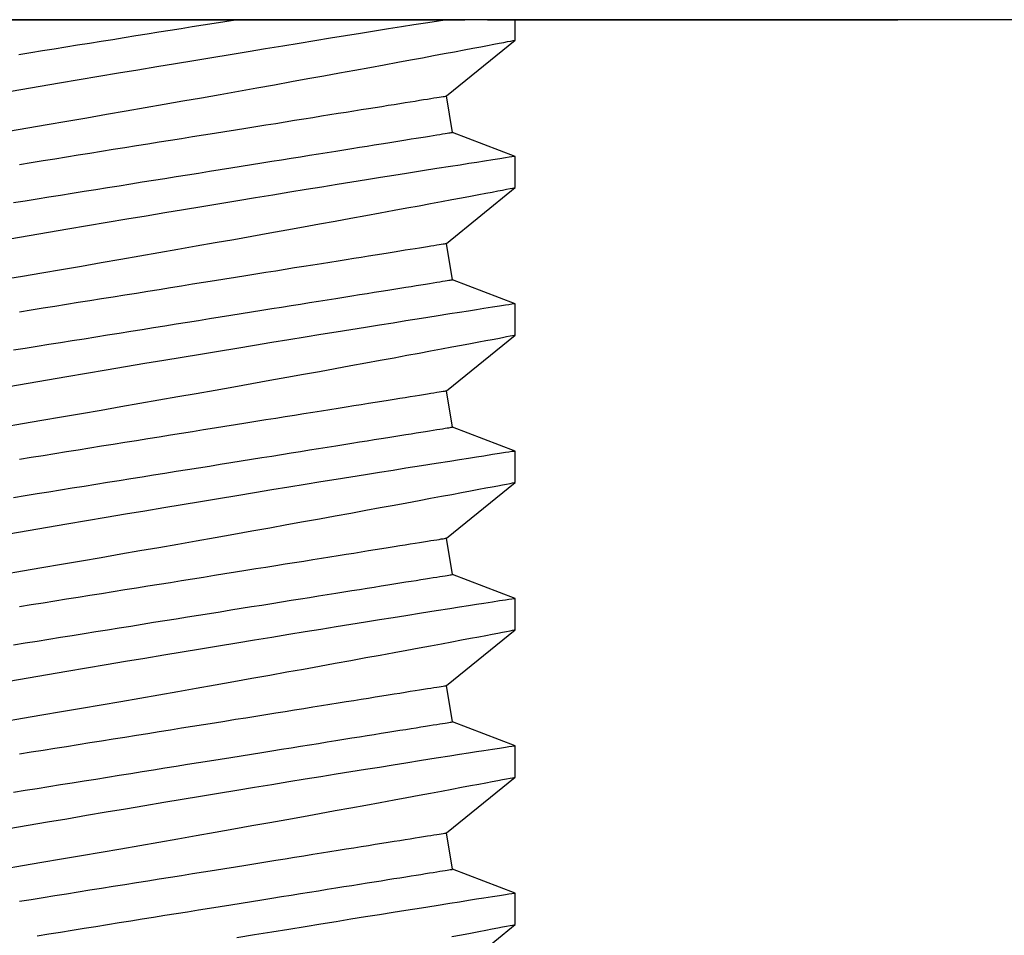
# Model space of a CAD drawing. Extents: x -50.3 to -5.7, y -63 to -17.5.
# Drawn here: x -32.9 to -32.7, y -38.3 to -38.1 of the extents above; entities that cross this region are included whole.
import ezdxf

# ---------------------------------------------------------------- set-up
doc = ezdxf.new("R2010")
doc.units = 0
doc.header["$MEASUREMENT"] = 0
doc.layers.get('0').update_dxf_attribs({"linetype": 'CONTINUOUS'})

msp = doc.modelspace()

# ---------------------------------------------------------------- linework, layer by layer
at = {"ltscale": 0.3}
msp.add_line((-32.58653, -38.06584), (-33.13653, -38.06584), dxfattribs=at)
for p, q in [((-32.94915, -38.06584), (-32.7739, -38.06584)), ((-32.769, -38.06584), (-32.7739, -38.06584)), ((-32.769, -38.06584), (-32.68137, -38.06584)), ((-32.76313, -38.07023), (-32.76313, -38.06584)), ((-32.68135, -38.06584), (-32.68137, -38.06584)), ((-32.77778, -38.08213), (-32.76313, -38.07023)), ((-32.77654, -38.08991), (-32.77778, -38.08213)), ((-32.76313, -38.09503), (-32.77654, -38.08991)), ((-32.76313, -38.10172), (-32.76313, -38.09503)), ((-32.77778, -38.11362), (-32.76313, -38.10172)), ((-32.77654, -38.12139), (-32.77778, -38.11362)), ((-32.76313, -38.12652), (-32.77654, -38.12139)), ((-32.76313, -38.13321), (-32.76313, -38.12652)), ((-32.77778, -38.14511), (-32.76313, -38.1332)), ((-32.77654, -38.15288), (-32.77778, -38.14511)), ((-32.76313, -38.158), (-32.77654, -38.15288)), ((-32.76313, -38.16469), (-32.76313, -38.15801)), ((-32.77778, -38.17659), (-32.76313, -38.16469)), ((-32.77654, -38.18437), (-32.77778, -38.17659)), ((-32.76313, -38.18949), (-32.77654, -38.18437)), ((-32.76313, -38.19618), (-32.76313, -38.18949)), ((-32.77778, -38.20808), (-32.76313, -38.19618)), ((-32.77654, -38.21585), (-32.77778, -38.20808)), ((-32.76313, -38.22098), (-32.77654, -38.21585)), ((-32.76313, -38.22767), (-32.76313, -38.22098)), ((-32.77778, -38.23957), (-32.76313, -38.22766)), ((-32.77654, -38.24734), (-32.77778, -38.23957)), ((-32.76313, -38.25246), (-32.77654, -38.24734)), ((-32.76313, -38.25915), (-32.76313, -38.25247)), ((-32.77778, -38.27105), (-32.76313, -38.25915))]:
    msp.add_line(p, q)
at = {"flags": 128}
for points in [[(-32.77775, -38.06584), (-32.77996, -38.06619), (-32.7823, -38.06656), (-32.78478, -38.06695), (-32.78739, -38.06737), (-32.7902, -38.06782), (-32.79315, -38.06829), (-32.79621, -38.06878), (-32.79939, -38.06929), (-32.8026, -38.06981), (-32.80591, -38.07034), (-32.80931, -38.0709), (-32.81279, -38.07146), (-32.81646, -38.07206), (-32.82021, -38.07268), (-32.82404, -38.07331), (-32.82792, -38.07395), (-32.83181, -38.07459), (-32.83575, -38.07525), (-32.83973, -38.07592), (-32.84374, -38.07659), (-32.8479, -38.07729), (-32.85208, -38.078), (-32.85629, -38.07871), (-32.86049, -38.07943), (-32.86463, -38.08013), (-32.86876, -38.08084), (-32.87288, -38.08156)], [(-32.86917, -38.07324), (-32.86666, -38.07284), (-32.86416, -38.07244), (-32.86165, -38.07204), (-32.85914, -38.07164), (-32.85663, -38.07123), (-32.85413, -38.07083), (-32.85163, -38.07043), (-32.84914, -38.07004), (-32.84666, -38.06964), (-32.84419, -38.06924), (-32.84174, -38.06885), (-32.8393, -38.06846), (-32.83689, -38.06807), (-32.83449, -38.06769), (-32.83212, -38.06731), (-32.82977, -38.06694), (-32.82745, -38.06657), (-32.82516, -38.0662), (-32.82291, -38.06584)], [(-32.87138, -38.08962), (-32.86728, -38.08893), (-32.86317, -38.08823), (-32.85893, -38.0875), (-32.8547, -38.08677), (-32.85048, -38.08605), (-32.84629, -38.08532), (-32.84221, -38.08461), (-32.83816, -38.0839), (-32.83415, -38.0832), (-32.83019, -38.0825), (-32.82618, -38.08179), (-32.82222, -38.08109), (-32.81834, -38.0804), (-32.81454, -38.07972), (-32.81094, -38.07907), (-32.80742, -38.07843), (-32.804, -38.07781), (-32.80068, -38.07721), (-32.79738, -38.07661), (-32.79419, -38.07602), (-32.79113, -38.07546), (-32.7882, -38.07492), (-32.78552, -38.07442), (-32.78296, -38.07395), (-32.78055, -38.0735), (-32.77827, -38.07308), (-32.77608, -38.07267), (-32.77405, -38.07229), (-32.77218, -38.07194), (-32.77048, -38.07162), (-32.76901, -38.07134), (-32.7677, -38.0711), (-32.76656, -38.07088), (-32.76557, -38.07069), (-32.76473, -38.07053), (-32.76406, -38.07041), (-32.76357, -38.07031), (-32.76326, -38.07026), (-32.76314, -38.07023)], [(-32.86905, -38.09674), (-32.86654, -38.09633), (-32.86403, -38.09593), (-32.86152, -38.09553), (-32.85901, -38.09513), (-32.8565, -38.09473), (-32.854, -38.09433), (-32.8515, -38.09393), (-32.84901, -38.09353), (-32.84654, -38.09313), (-32.84408, -38.09274), (-32.84163, -38.09235), (-32.8392, -38.09196), (-32.8368, -38.09158), (-32.83441, -38.09119), (-32.83205, -38.09082), (-32.82972, -38.09044), (-32.82741, -38.09007), (-32.82514, -38.08971), (-32.8229, -38.08935), (-32.82069, -38.089), (-32.81852, -38.08865), (-32.81639, -38.08831), (-32.8143, -38.08798), (-32.81226, -38.08765), (-32.81025, -38.08733), (-32.80829, -38.08702), (-32.80638, -38.08671), (-32.80452, -38.08641), (-32.80272, -38.08612), (-32.80096, -38.08584), (-32.79926, -38.08557), (-32.79761, -38.08531), (-32.79602, -38.08505), (-32.79449, -38.08481), (-32.79302, -38.08457), (-32.79161, -38.08435), (-32.79026, -38.08413), (-32.78898, -38.08393), (-32.78776, -38.08373), (-32.78661, -38.08355), (-32.78553, -38.08337), (-32.78451, -38.08321), (-32.78356, -38.08306), (-32.78268, -38.08292), (-32.78187, -38.08279), (-32.78114, -38.08267), (-32.78047, -38.08256), (-32.77988, -38.08247), (-32.77936, -38.08239), (-32.77891, -38.08231), (-32.77854, -38.08225), (-32.77824, -38.08221), (-32.77802, -38.08217), (-32.77787, -38.08215), (-32.77779, -38.08213), (-32.77778, -38.08213)], [(-32.87031, -38.10491), (-32.86781, -38.10451), (-32.8653, -38.10411), (-32.86279, -38.10371), (-32.86028, -38.1033), (-32.85777, -38.1029), (-32.85526, -38.1025), (-32.85275, -38.1021), (-32.85026, -38.1017), (-32.84777, -38.1013), (-32.84529, -38.10091), (-32.84283, -38.10051), (-32.84039, -38.10012), (-32.83796, -38.09973), (-32.83555, -38.09935), (-32.83317, -38.09897), (-32.83081, -38.09859), (-32.82847, -38.09822), (-32.82617, -38.09785), (-32.8239, -38.09748), (-32.82166, -38.09712), (-32.81945, -38.09677), (-32.81728, -38.09642), (-32.81515, -38.09608), (-32.81306, -38.09575), (-32.81101, -38.09542), (-32.80901, -38.0951), (-32.80705, -38.09479), (-32.80514, -38.09448), (-32.80328, -38.09418), (-32.80147, -38.0939), (-32.79972, -38.09361), (-32.79801, -38.09334), (-32.79637, -38.09308), (-32.79478, -38.09282), (-32.79325, -38.09258), (-32.79178, -38.09234), (-32.79037, -38.09212), (-32.78902, -38.0919), (-32.78774, -38.0917), (-32.78652, -38.0915), (-32.78537, -38.09132), (-32.78428, -38.09114), (-32.78326, -38.09098), (-32.78232, -38.09083), (-32.78144, -38.09069), (-32.78063, -38.09056), (-32.77989, -38.09044), (-32.77923, -38.09034), (-32.77863, -38.09024), (-32.77811, -38.09016), (-32.77767, -38.09009), (-32.7773, -38.09003), (-32.777, -38.08998), (-32.77677, -38.08994), (-32.77662, -38.08992), (-32.77655, -38.08991), (-32.77654, -38.08991)], [(-32.76317, -38.09503), (-32.76319, -38.09504), (-32.76342, -38.09507), (-32.76382, -38.09514), (-32.76441, -38.09523), (-32.76516, -38.09535), (-32.76639, -38.09554), (-32.76791, -38.09578), (-32.76971, -38.09606), (-32.77128, -38.09631), (-32.77301, -38.09658), (-32.77491, -38.09688), (-32.77695, -38.0972), (-32.77983, -38.09765), (-32.78296, -38.09815), (-32.78631, -38.09868), (-32.78906, -38.09912), (-32.79193, -38.09958), (-32.79492, -38.10006), (-32.79803, -38.10056), (-32.80119, -38.10107), (-32.80445, -38.1016), (-32.80781, -38.10214), (-32.81126, -38.1027), (-32.81489, -38.10329), (-32.81861, -38.1039), (-32.8224, -38.10453), (-32.82626, -38.10516), (-32.83012, -38.1058), (-32.83403, -38.10645), (-32.83799, -38.10711), (-32.84198, -38.10778), (-32.84613, -38.10848), (-32.8503, -38.10918), (-32.8545, -38.10989), (-32.8587, -38.11061), (-32.86283, -38.11131), (-32.86696, -38.11202), (-32.87109, -38.11273)], [(-32.87251, -38.1213), (-32.86841, -38.12061), (-32.8643, -38.11991), (-32.86007, -38.11918), (-32.85584, -38.11846), (-32.85162, -38.11773), (-32.84742, -38.117), (-32.84333, -38.11629), (-32.83927, -38.11558), (-32.83525, -38.11488), (-32.83128, -38.11418), (-32.82725, -38.11347), (-32.82328, -38.11276), (-32.81938, -38.11207), (-32.81556, -38.11138), (-32.81193, -38.11073), (-32.80839, -38.11009), (-32.80494, -38.10947), (-32.80159, -38.10886), (-32.79826, -38.10825), (-32.79503, -38.10766), (-32.79194, -38.1071), (-32.78897, -38.10655), (-32.78625, -38.10605), (-32.78366, -38.10557), (-32.7812, -38.10511), (-32.77889, -38.10468), (-32.77666, -38.10426), (-32.77458, -38.10387), (-32.77266, -38.10352), (-32.77092, -38.10319), (-32.76941, -38.1029), (-32.76805, -38.10265), (-32.76686, -38.10242), (-32.76583, -38.10223), (-32.76494, -38.10206), (-32.76422, -38.10192), (-32.76369, -38.10182), (-32.76333, -38.10175), (-32.76314, -38.10172), (-32.76315, -38.10172)], [(-32.86905, -38.12822), (-32.86654, -38.12782), (-32.86403, -38.12742), (-32.86152, -38.12702), (-32.85901, -38.12662), (-32.8565, -38.12621), (-32.854, -38.12581), (-32.8515, -38.12541), (-32.84901, -38.12502), (-32.84654, -38.12462), (-32.84408, -38.12423), (-32.84163, -38.12384), (-32.8392, -38.12345), (-32.8368, -38.12306), (-32.83441, -38.12268), (-32.83205, -38.1223), (-32.82972, -38.12193), (-32.82741, -38.12156), (-32.82514, -38.1212), (-32.8229, -38.12084), (-32.82069, -38.12049), (-32.81852, -38.12014), (-32.81639, -38.1198), (-32.8143, -38.11946), (-32.81226, -38.11914), (-32.81025, -38.11881), (-32.80829, -38.1185), (-32.80638, -38.1182), (-32.80452, -38.1179), (-32.80272, -38.11761), (-32.80096, -38.11733), (-32.79926, -38.11706), (-32.79761, -38.11679), (-32.79602, -38.11654), (-32.79449, -38.11629), (-32.79302, -38.11606), (-32.79161, -38.11583), (-32.79026, -38.11562), (-32.78898, -38.11541), (-32.78776, -38.11522), (-32.78661, -38.11503), (-32.78553, -38.11486), (-32.78451, -38.1147), (-32.78356, -38.11454), (-32.78268, -38.1144), (-32.78187, -38.11427), (-32.78114, -38.11416), (-32.78047, -38.11405), (-32.77988, -38.11396), (-32.77936, -38.11387), (-32.77891, -38.1138), (-32.77854, -38.11374), (-32.77824, -38.11369), (-32.77802, -38.11366), (-32.77787, -38.11363), (-32.77779, -38.11362), (-32.77778, -38.11362)], [(-32.87031, -38.1364), (-32.86781, -38.136), (-32.8653, -38.13559), (-32.86279, -38.13519), (-32.86028, -38.13479), (-32.85777, -38.13439), (-32.85526, -38.13399), (-32.85275, -38.13359), (-32.85026, -38.13319), (-32.84777, -38.13279), (-32.84529, -38.13239), (-32.84283, -38.132), (-32.84039, -38.13161), (-32.83796, -38.13122), (-32.83555, -38.13083), (-32.83317, -38.13045), (-32.83081, -38.13008), (-32.82847, -38.1297), (-32.82617, -38.12933), (-32.8239, -38.12897), (-32.82166, -38.12861), (-32.81945, -38.12826), (-32.81728, -38.12791), (-32.81515, -38.12757), (-32.81306, -38.12724), (-32.81101, -38.12691), (-32.80901, -38.12659), (-32.80705, -38.12627), (-32.80514, -38.12597), (-32.80328, -38.12567), (-32.80147, -38.12538), (-32.79972, -38.1251), (-32.79801, -38.12483), (-32.79637, -38.12457), (-32.79478, -38.12431), (-32.79325, -38.12407), (-32.79178, -38.12383), (-32.79037, -38.12361), (-32.78902, -38.12339), (-32.78774, -38.12318), (-32.78652, -38.12299), (-32.78537, -38.12281), (-32.78428, -38.12263), (-32.78326, -38.12247), (-32.78232, -38.12232), (-32.78144, -38.12218), (-32.78063, -38.12205), (-32.77989, -38.12193), (-32.77923, -38.12182), (-32.77863, -38.12173), (-32.77811, -38.12164), (-32.77767, -38.12157), (-32.7773, -38.12151), (-32.777, -38.12147), (-32.77677, -38.12143), (-32.77662, -38.12141), (-32.77655, -38.12139), (-32.77654, -38.12139)], [(-32.76316, -38.12652), (-32.7632, -38.12653), (-32.76344, -38.12656), (-32.76385, -38.12663), (-32.76445, -38.12672), (-32.76521, -38.12684), (-32.76646, -38.12704), (-32.76799, -38.12728), (-32.7698, -38.12756), (-32.77138, -38.12781), (-32.77313, -38.12808), (-32.77503, -38.12838), (-32.77708, -38.12871), (-32.77997, -38.12916), (-32.78311, -38.12966), (-32.78648, -38.1302), (-32.78923, -38.13064), (-32.79211, -38.1311), (-32.79511, -38.13158), (-32.79822, -38.13208), (-32.80139, -38.13259), (-32.80466, -38.13312), (-32.80803, -38.13366), (-32.81148, -38.13422), (-32.81512, -38.13482), (-32.81884, -38.13543), (-32.82264, -38.13605), (-32.8265, -38.13669), (-32.83036, -38.13733), (-32.83428, -38.13798), (-32.83824, -38.13864), (-32.84224, -38.13931), (-32.84638, -38.14001), (-32.85056, -38.14071), (-32.85475, -38.14142), (-32.85896, -38.14214), (-32.86309, -38.14284), (-32.86722, -38.14355), (-32.87134, -38.14426)], [(-32.87251, -38.15279), (-32.86841, -38.15209), (-32.8643, -38.15139), (-32.86007, -38.15067), (-32.85584, -38.14994), (-32.85162, -38.14922), (-32.84742, -38.14849), (-32.84333, -38.14778), (-32.83927, -38.14707), (-32.83525, -38.14637), (-32.83128, -38.14567), (-32.82725, -38.14495), (-32.82328, -38.14425), (-32.81938, -38.14355), (-32.81556, -38.14287), (-32.81193, -38.14222), (-32.80839, -38.14158), (-32.80494, -38.14096), (-32.80159, -38.14035), (-32.79826, -38.13974), (-32.79503, -38.13915), (-32.79194, -38.13858), (-32.78897, -38.13804), (-32.78625, -38.13753), (-32.78366, -38.13705), (-32.7812, -38.1366), (-32.77889, -38.13617), (-32.77666, -38.13575), (-32.77458, -38.13536), (-32.77266, -38.135), (-32.77092, -38.13467), (-32.76941, -38.13439), (-32.76805, -38.13413), (-32.76686, -38.13391), (-32.76583, -38.13371), (-32.76494, -38.13355), (-32.76422, -38.13341), (-32.76369, -38.13331), (-32.76333, -38.13324), (-32.76314, -38.1332), (-32.76315, -38.13321)], [(-32.86905, -38.15971), (-32.86654, -38.15931), (-32.86403, -38.15891), (-32.86152, -38.1585), (-32.85901, -38.1581), (-32.8565, -38.1577), (-32.854, -38.1573), (-32.8515, -38.1569), (-32.84901, -38.1565), (-32.84654, -38.15611), (-32.84408, -38.15571), (-32.84163, -38.15532), (-32.8392, -38.15493), (-32.8368, -38.15455), (-32.83441, -38.15417), (-32.83205, -38.15379), (-32.82972, -38.15342), (-32.82741, -38.15305), (-32.82514, -38.15268), (-32.8229, -38.15233), (-32.82069, -38.15197), (-32.81852, -38.15163), (-32.81639, -38.15128), (-32.8143, -38.15095), (-32.81226, -38.15062), (-32.81025, -38.1503), (-32.80829, -38.14999), (-32.80638, -38.14968), (-32.80452, -38.14939), (-32.80272, -38.1491), (-32.80096, -38.14881), (-32.79926, -38.14854), (-32.79761, -38.14828), (-32.79602, -38.14802), (-32.79449, -38.14778), (-32.79302, -38.14754), (-32.79161, -38.14732), (-32.79026, -38.1471), (-32.78898, -38.1469), (-32.78776, -38.1467), (-32.78661, -38.14652), (-32.78553, -38.14635), (-32.78451, -38.14618), (-32.78356, -38.14603), (-32.78268, -38.14589), (-32.78187, -38.14576), (-32.78114, -38.14564), (-32.78047, -38.14554), (-32.77988, -38.14544), (-32.77936, -38.14536), (-32.77891, -38.14529), (-32.77854, -38.14523), (-32.77824, -38.14518), (-32.77802, -38.14514), (-32.77787, -38.14512), (-32.77779, -38.14511), (-32.77778, -38.14511)], [(-32.87031, -38.16788), (-32.86781, -38.16748), (-32.8653, -38.16708), (-32.86279, -38.16668), (-32.86028, -38.16628), (-32.85777, -38.16588), (-32.85526, -38.16547), (-32.85275, -38.16507), (-32.85026, -38.16467), (-32.84777, -38.16428), (-32.84529, -38.16388), (-32.84283, -38.16349), (-32.84039, -38.1631), (-32.83796, -38.16271), (-32.83555, -38.16232), (-32.83317, -38.16194), (-32.83081, -38.16156), (-32.82847, -38.16119), (-32.82617, -38.16082), (-32.8239, -38.16046), (-32.82166, -38.1601), (-32.81945, -38.15975), (-32.81728, -38.1594), (-32.81515, -38.15906), (-32.81306, -38.15872), (-32.81101, -38.1584), (-32.80901, -38.15807), (-32.80705, -38.15776), (-32.80514, -38.15746), (-32.80328, -38.15716), (-32.80147, -38.15687), (-32.79972, -38.15659), (-32.79801, -38.15632), (-32.79637, -38.15605), (-32.79478, -38.1558), (-32.79325, -38.15555), (-32.79178, -38.15532), (-32.79037, -38.15509), (-32.78902, -38.15488), (-32.78774, -38.15467), (-32.78652, -38.15448), (-32.78537, -38.15429), (-32.78428, -38.15412), (-32.78326, -38.15396), (-32.78232, -38.1538), (-32.78144, -38.15366), (-32.78063, -38.15353), (-32.77989, -38.15342), (-32.77923, -38.15331), (-32.77863, -38.15321), (-32.77811, -38.15313), (-32.77767, -38.15306), (-32.7773, -38.153), (-32.777, -38.15295), (-32.77677, -38.15292), (-32.77662, -38.15289), (-32.77655, -38.15288), (-32.77654, -38.15288)], [(-32.76316, -38.15801), (-32.7632, -38.15801), (-32.76344, -38.15805), (-32.76385, -38.15812), (-32.76445, -38.15821), (-32.76521, -38.15833), (-32.76646, -38.15852), (-32.76799, -38.15876), (-32.7698, -38.15905), (-32.77138, -38.15929), (-32.77313, -38.15957), (-32.77503, -38.15987), (-32.77708, -38.16019), (-32.77997, -38.16065), (-32.78311, -38.16115), (-32.78648, -38.16168), (-32.78923, -38.16212), (-32.79211, -38.16258), (-32.79511, -38.16306), (-32.79822, -38.16356), (-32.80139, -38.16407), (-32.80466, -38.1646), (-32.80803, -38.16515), (-32.81148, -38.16571), (-32.81512, -38.1663), (-32.81884, -38.16691), (-32.82264, -38.16754), (-32.8265, -38.16818), (-32.83036, -38.16881), (-32.83428, -38.16947), (-32.83824, -38.17013), (-32.84224, -38.1708), (-32.84638, -38.17149), (-32.85056, -38.1722), (-32.85475, -38.17291), (-32.85896, -38.17362), (-32.86309, -38.17433), (-32.86722, -38.17504), (-32.87134, -38.17575)], [(-32.87251, -38.18428), (-32.86841, -38.18358), (-32.8643, -38.18288), (-32.86007, -38.18216), (-32.85584, -38.18143), (-32.85162, -38.1807), (-32.84742, -38.17998), (-32.84333, -38.17927), (-32.83927, -38.17856), (-32.83525, -38.17785), (-32.83128, -38.17715), (-32.82725, -38.17644), (-32.82328, -38.17574), (-32.81938, -38.17504), (-32.81556, -38.17436), (-32.81193, -38.17371), (-32.80839, -38.17307), (-32.80494, -38.17244), (-32.80159, -38.17183), (-32.79826, -38.17123), (-32.79503, -38.17064), (-32.79194, -38.17007), (-32.78897, -38.16952), (-32.78625, -38.16902), (-32.78366, -38.16854), (-32.7812, -38.16808), (-32.77889, -38.16765), (-32.77666, -38.16724), (-32.77458, -38.16685), (-32.77266, -38.16649), (-32.77092, -38.16616), (-32.76941, -38.16588), (-32.76805, -38.16562), (-32.76686, -38.1654), (-32.76583, -38.1652), (-32.76494, -38.16503), (-32.76422, -38.1649), (-32.76369, -38.1648), (-32.76333, -38.16473), (-32.76314, -38.16469), (-32.76315, -38.16469)], [(-32.86905, -38.1912), (-32.86654, -38.19079), (-32.86403, -38.19039), (-32.86152, -38.18999), (-32.85901, -38.18959), (-32.8565, -38.18919), (-32.854, -38.18879), (-32.8515, -38.18839), (-32.84901, -38.18799), (-32.84654, -38.18759), (-32.84408, -38.1872), (-32.84163, -38.18681), (-32.8392, -38.18642), (-32.8368, -38.18604), (-32.83441, -38.18565), (-32.83205, -38.18528), (-32.82972, -38.1849), (-32.82741, -38.18453), (-32.82514, -38.18417), (-32.8229, -38.18381), (-32.82069, -38.18346), (-32.81852, -38.18311), (-32.81639, -38.18277), (-32.8143, -38.18244), (-32.81226, -38.18211), (-32.81025, -38.18179), (-32.80829, -38.18148), (-32.80638, -38.18117), (-32.80452, -38.18087), (-32.80272, -38.18058), (-32.80096, -38.1803), (-32.79926, -38.18003), (-32.79761, -38.17977), (-32.79602, -38.17951), (-32.79449, -38.17927), (-32.79302, -38.17903), (-32.79161, -38.17881), (-32.79026, -38.17859), (-32.78898, -38.17839), (-32.78776, -38.17819), (-32.78661, -38.17801), (-32.78553, -38.17783), (-32.78451, -38.17767), (-32.78356, -38.17752), (-32.78268, -38.17738), (-32.78187, -38.17725), (-32.78114, -38.17713), (-32.78047, -38.17702), (-32.77988, -38.17693), (-32.77936, -38.17685), (-32.77891, -38.17677), (-32.77854, -38.17671), (-32.77824, -38.17667), (-32.77802, -38.17663), (-32.77787, -38.17661), (-32.77779, -38.17659), (-32.77778, -38.17659)], [(-32.87031, -38.19937), (-32.86781, -38.19897), (-32.8653, -38.19857), (-32.86279, -38.19817), (-32.86028, -38.19776), (-32.85777, -38.19736), (-32.85526, -38.19696), (-32.85275, -38.19656), (-32.85026, -38.19616), (-32.84777, -38.19576), (-32.84529, -38.19537), (-32.84283, -38.19497), (-32.84039, -38.19458), (-32.83796, -38.19419), (-32.83555, -38.19381), (-32.83317, -38.19343), (-32.83081, -38.19305), (-32.82847, -38.19268), (-32.82617, -38.19231), (-32.8239, -38.19194), (-32.82166, -38.19158), (-32.81945, -38.19123), (-32.81728, -38.19088), (-32.81515, -38.19054), (-32.81306, -38.19021), (-32.81101, -38.18988), (-32.80901, -38.18956), (-32.80705, -38.18925), (-32.80514, -38.18894), (-32.80328, -38.18864), (-32.80147, -38.18836), (-32.79972, -38.18807), (-32.79801, -38.1878), (-32.79637, -38.18754), (-32.79478, -38.18728), (-32.79325, -38.18704), (-32.79178, -38.1868), (-32.79037, -38.18658), (-32.78902, -38.18636), (-32.78774, -38.18616), (-32.78652, -38.18596), (-32.78537, -38.18578), (-32.78428, -38.18561), (-32.78326, -38.18544), (-32.78232, -38.18529), (-32.78144, -38.18515), (-32.78063, -38.18502), (-32.77989, -38.1849), (-32.77923, -38.1848), (-32.77863, -38.1847), (-32.77811, -38.18462), (-32.77767, -38.18455), (-32.7773, -38.18449), (-32.777, -38.18444), (-32.77677, -38.1844), (-32.77662, -38.18438), (-32.77655, -38.18437), (-32.77654, -38.18437)], [(-32.76316, -38.18949), (-32.7632, -38.1895), (-32.76344, -38.18954), (-32.76385, -38.1896), (-32.76445, -38.18969), (-32.76521, -38.18981), (-32.76646, -38.19001), (-32.76799, -38.19025), (-32.7698, -38.19053), (-32.77138, -38.19078), (-32.77313, -38.19106), (-32.77503, -38.19136), (-32.77708, -38.19168), (-32.77997, -38.19214), (-32.78311, -38.19263), (-32.78648, -38.19317), (-32.78923, -38.19361), (-32.79211, -38.19407), (-32.79511, -38.19455), (-32.79822, -38.19505), (-32.80139, -38.19556), (-32.80466, -38.19609), (-32.80803, -38.19664), (-32.81148, -38.1972), (-32.81512, -38.19779), (-32.81884, -38.1984), (-32.82264, -38.19902), (-32.8265, -38.19966), (-32.83036, -38.2003), (-32.83428, -38.20095), (-32.83824, -38.20161), (-32.84224, -38.20228), (-32.84638, -38.20298), (-32.85056, -38.20368), (-32.85475, -38.2044), (-32.85896, -38.20511), (-32.86309, -38.20582), (-32.86722, -38.20653), (-32.87134, -38.20724)], [(-32.87251, -38.21576), (-32.86841, -38.21507), (-32.8643, -38.21437), (-32.86007, -38.21364), (-32.85584, -38.21292), (-32.85162, -38.21219), (-32.84742, -38.21146), (-32.84333, -38.21075), (-32.83927, -38.21004), (-32.83525, -38.20934), (-32.83128, -38.20864), (-32.82725, -38.20793), (-32.82328, -38.20722), (-32.81938, -38.20653), (-32.81556, -38.20584), (-32.81193, -38.20519), (-32.80839, -38.20455), (-32.80494, -38.20393), (-32.80159, -38.20332), (-32.79826, -38.20271), (-32.79503, -38.20212), (-32.79194, -38.20156), (-32.78897, -38.20101), (-32.78625, -38.20051), (-32.78366, -38.20003), (-32.7812, -38.19957), (-32.77889, -38.19914), (-32.77666, -38.19872), (-32.77458, -38.19833), (-32.77266, -38.19798), (-32.77092, -38.19765), (-32.76941, -38.19736), (-32.76805, -38.19711), (-32.76686, -38.19688), (-32.76583, -38.19669), (-32.76494, -38.19652), (-32.76422, -38.19638), (-32.76369, -38.19628), (-32.76333, -38.19621), (-32.76314, -38.19618), (-32.76315, -38.19618)], [(-32.86905, -38.22268), (-32.86654, -38.22228), (-32.86403, -38.22188), (-32.86152, -38.22148), (-32.85901, -38.22108), (-32.8565, -38.22067), (-32.854, -38.22027), (-32.8515, -38.21987), (-32.84901, -38.21948), (-32.84654, -38.21908), (-32.84408, -38.21869), (-32.84163, -38.2183), (-32.8392, -38.21791), (-32.8368, -38.21752), (-32.83441, -38.21714), (-32.83205, -38.21676), (-32.82972, -38.21639), (-32.82741, -38.21602), (-32.82514, -38.21566), (-32.8229, -38.2153), (-32.82069, -38.21495), (-32.81852, -38.2146), (-32.81639, -38.21426), (-32.8143, -38.21392), (-32.81226, -38.2136), (-32.81025, -38.21328), (-32.80829, -38.21296), (-32.80638, -38.21266), (-32.80452, -38.21236), (-32.80272, -38.21207), (-32.80096, -38.21179), (-32.79926, -38.21152), (-32.79761, -38.21125), (-32.79602, -38.211), (-32.79449, -38.21075), (-32.79302, -38.21052), (-32.79161, -38.21029), (-32.79026, -38.21008), (-32.78898, -38.20987), (-32.78776, -38.20968), (-32.78661, -38.20949), (-32.78553, -38.20932), (-32.78451, -38.20916), (-32.78356, -38.209), (-32.78268, -38.20886), (-32.78187, -38.20873), (-32.78114, -38.20862), (-32.78047, -38.20851), (-32.77988, -38.20842), (-32.77936, -38.20833), (-32.77891, -38.20826), (-32.77854, -38.2082), (-32.77824, -38.20815), (-32.77802, -38.20812), (-32.77787, -38.20809), (-32.77779, -38.20808), (-32.77778, -38.20808)], [(-32.87031, -38.23086), (-32.86781, -38.23046), (-32.8653, -38.23005), (-32.86279, -38.22965), (-32.86028, -38.22925), (-32.85777, -38.22885), (-32.85526, -38.22845), (-32.85275, -38.22805), (-32.85026, -38.22765), (-32.84777, -38.22725), (-32.84529, -38.22685), (-32.84283, -38.22646), (-32.84039, -38.22607), (-32.83796, -38.22568), (-32.83555, -38.22529), (-32.83317, -38.22491), (-32.83081, -38.22454), (-32.82847, -38.22416), (-32.82617, -38.22379), (-32.8239, -38.22343), (-32.82166, -38.22307), (-32.81945, -38.22272), (-32.81728, -38.22237), (-32.81515, -38.22203), (-32.81306, -38.2217), (-32.81101, -38.22137), (-32.80901, -38.22105), (-32.80705, -38.22073), (-32.80514, -38.22043), (-32.80328, -38.22013), (-32.80147, -38.21984), (-32.79972, -38.21956), (-32.79801, -38.21929), (-32.79637, -38.21903), (-32.79478, -38.21877), (-32.79325, -38.21853), (-32.79178, -38.21829), (-32.79037, -38.21807), (-32.78902, -38.21785), (-32.78774, -38.21764), (-32.78652, -38.21745), (-32.78537, -38.21727), (-32.78428, -38.21709), (-32.78326, -38.21693), (-32.78232, -38.21678), (-32.78144, -38.21664), (-32.78063, -38.21651), (-32.77989, -38.21639), (-32.77923, -38.21628), (-32.77863, -38.21619), (-32.77811, -38.2161), (-32.77767, -38.21603), (-32.7773, -38.21597), (-32.777, -38.21593), (-32.77677, -38.21589), (-32.77662, -38.21587), (-32.77655, -38.21585), (-32.77654, -38.21585)], [(-32.76316, -38.22098), (-32.7632, -38.22099), (-32.76344, -38.22102), (-32.76385, -38.22109), (-32.76445, -38.22118), (-32.76521, -38.2213), (-32.76646, -38.2215), (-32.76799, -38.22174), (-32.7698, -38.22202), (-32.77138, -38.22227), (-32.77313, -38.22254), (-32.77503, -38.22284), (-32.77708, -38.22317), (-32.77997, -38.22362), (-32.78311, -38.22412), (-32.78648, -38.22466), (-32.78923, -38.2251), (-32.79211, -38.22556), (-32.79511, -38.22604), (-32.79822, -38.22654), (-32.80139, -38.22705), (-32.80466, -38.22758), (-32.80803, -38.22812), (-32.81148, -38.22868), (-32.81512, -38.22928), (-32.81884, -38.22989), (-32.82264, -38.23051), (-32.8265, -38.23115), (-32.83036, -38.23179), (-32.83428, -38.23244), (-32.83824, -38.2331), (-32.84224, -38.23377), (-32.84638, -38.23447), (-32.85056, -38.23517), (-32.85475, -38.23588), (-32.85896, -38.2366), (-32.86309, -38.2373), (-32.86722, -38.23801), (-32.87134, -38.23872)], [(-32.87251, -38.24725), (-32.86841, -38.24655), (-32.8643, -38.24585), (-32.86007, -38.24513), (-32.85584, -38.2444), (-32.85162, -38.24368), (-32.84742, -38.24295), (-32.84333, -38.24224), (-32.83927, -38.24153), (-32.83525, -38.24083), (-32.83128, -38.24013), (-32.82725, -38.23941), (-32.82328, -38.23871), (-32.81938, -38.23801), (-32.81556, -38.23733), (-32.81193, -38.23668), (-32.80839, -38.23604), (-32.80494, -38.23542), (-32.80159, -38.23481), (-32.79826, -38.2342), (-32.79503, -38.23361), (-32.79194, -38.23304), (-32.78897, -38.2325), (-32.78625, -38.23199), (-32.78366, -38.23151), (-32.7812, -38.23106), (-32.77889, -38.23063), (-32.77666, -38.23021), (-32.77458, -38.22982), (-32.77266, -38.22946), (-32.77092, -38.22913), (-32.76941, -38.22885), (-32.76805, -38.22859), (-32.76686, -38.22837), (-32.76583, -38.22817), (-32.76494, -38.22801), (-32.76422, -38.22787), (-32.76369, -38.22777), (-32.76333, -38.2277), (-32.76314, -38.22766), (-32.76315, -38.22767)], [(-32.86905, -38.25417), (-32.86654, -38.25377), (-32.86403, -38.25337), (-32.86152, -38.25296), (-32.85901, -38.25256), (-32.8565, -38.25216), (-32.854, -38.25176), (-32.8515, -38.25136), (-32.84901, -38.25096), (-32.84654, -38.25057), (-32.84408, -38.25017), (-32.84163, -38.24978), (-32.8392, -38.24939), (-32.8368, -38.24901), (-32.83441, -38.24863), (-32.83205, -38.24825), (-32.82972, -38.24788), (-32.82741, -38.24751), (-32.82514, -38.24714), (-32.8229, -38.24679), (-32.82069, -38.24643), (-32.81852, -38.24609), (-32.81639, -38.24574), (-32.8143, -38.24541), (-32.81226, -38.24508), (-32.81025, -38.24476), (-32.80829, -38.24445), (-32.80638, -38.24414), (-32.80452, -38.24385), (-32.80272, -38.24356), (-32.80096, -38.24327), (-32.79926, -38.243), (-32.79761, -38.24274), (-32.79602, -38.24248), (-32.79449, -38.24224), (-32.79302, -38.242), (-32.79161, -38.24178), (-32.79026, -38.24156), (-32.78898, -38.24136), (-32.78776, -38.24116), (-32.78661, -38.24098), (-32.78553, -38.24081), (-32.78451, -38.24064), (-32.78356, -38.24049), (-32.78268, -38.24035), (-32.78187, -38.24022), (-32.78114, -38.2401), (-32.78047, -38.24), (-32.77988, -38.2399), (-32.77936, -38.23982), (-32.77891, -38.23975), (-32.77854, -38.23969), (-32.77824, -38.23964), (-32.77802, -38.2396), (-32.77787, -38.23958), (-32.77779, -38.23957), (-32.77778, -38.23957)], [(-32.8653, -38.26154), (-32.86279, -38.26114), (-32.86028, -38.26074), (-32.85777, -38.26034), (-32.85526, -38.25993), (-32.85275, -38.25953), (-32.85026, -38.25913), (-32.84777, -38.25874), (-32.84529, -38.25834), (-32.84283, -38.25795), (-32.84039, -38.25756), (-32.83796, -38.25717), (-32.83555, -38.25678), (-32.83317, -38.2564), (-32.83081, -38.25602), (-32.82847, -38.25565), (-32.82617, -38.25528), (-32.8239, -38.25492), (-32.82166, -38.25456), (-32.81945, -38.25421), (-32.81728, -38.25386), (-32.81515, -38.25352), (-32.81306, -38.25318), (-32.81101, -38.25286), (-32.80901, -38.25253), (-32.80705, -38.25222), (-32.80514, -38.25192), (-32.80328, -38.25162), (-32.80147, -38.25133), (-32.79972, -38.25105), (-32.79801, -38.25078), (-32.79637, -38.25051), (-32.79478, -38.25026), (-32.79325, -38.25001), (-32.79178, -38.24978), (-32.79037, -38.24955), (-32.78902, -38.24934), (-32.78774, -38.24913), (-32.78652, -38.24894), (-32.78537, -38.24875), (-32.78428, -38.24858), (-32.78326, -38.24842), (-32.78232, -38.24826), (-32.78144, -38.24812), (-32.78063, -38.24799), (-32.77989, -38.24788), (-32.77923, -38.24777), (-32.77863, -38.24767), (-32.77811, -38.24759), (-32.77767, -38.24752), (-32.7773, -38.24746), (-32.777, -38.24741), (-32.77677, -38.24738), (-32.77662, -38.24735), (-32.77655, -38.24734), (-32.77654, -38.24734)], [(-32.76316, -38.25247), (-32.7632, -38.25247), (-32.76344, -38.25251), (-32.76385, -38.25258), (-32.76445, -38.25267), (-32.76521, -38.25279), (-32.76646, -38.25298), (-32.76799, -38.25322), (-32.7698, -38.25351), (-32.77138, -38.25375), (-32.77313, -38.25403), (-32.77503, -38.25433), (-32.77708, -38.25465), (-32.77997, -38.25511), (-32.78311, -38.25561), (-32.78648, -38.25614), (-32.78923, -38.25658), (-32.79211, -38.25704), (-32.79511, -38.25752), (-32.79822, -38.25802), (-32.80139, -38.25853), (-32.80466, -38.25906), (-32.80803, -38.25961), (-32.81148, -38.26017), (-32.81512, -38.26076), (-32.81884, -38.26137), (-32.82264, -38.262)], [(-32.77666, -38.2617), (-32.77458, -38.26131), (-32.77266, -38.26095), (-32.77092, -38.26062), (-32.76941, -38.26034), (-32.76805, -38.26008), (-32.76686, -38.25986), (-32.76583, -38.25966), (-32.76494, -38.25949), (-32.76422, -38.25936), (-32.76369, -38.25926), (-32.76333, -38.25919), (-32.76314, -38.25915), (-32.76315, -38.25915)]]:
    msp.add_lwpolyline(points, dxfattribs=at)

doc.saveas('drawing.dxf')
